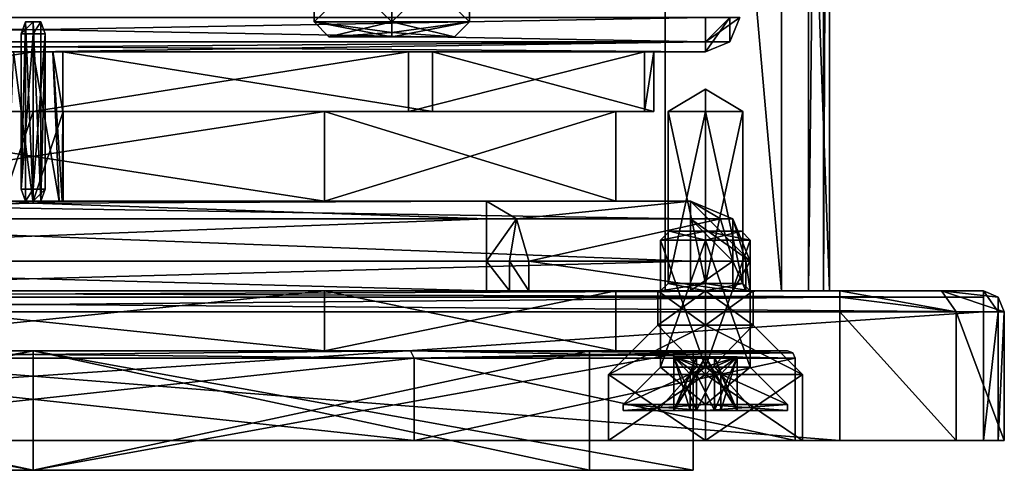
# Model space of a CAD drawing. Units: millimetres. Extents: x -178 to 178, y -1 to 242.
# Drawn here: x 146 to 178, y -1 to 14 of the extents above; entities that cross this region are included whole.
import ezdxf

# ---------------------------------------------------------------- set-up
doc = ezdxf.new("R2010")
doc.units = ezdxf.units.MM
doc.header["$LTSCALE"] = 37.722908
doc.layers.get('0').update_dxf_attribs({"linetype": 'CONTINUOUS'})

msp = doc.modelspace()

# ---------------------------------------------------------------- linework, layer by layer
at = {"linetype": 'Continuous'}
for points in [[(171.95, 49.3, -26.65), (171.95, 5, -26.65), (120.05, 5, -26.65), (171.95, 49.3, -26.65)], [(120.05, 49.3, -26.65), (171.95, 49.3, -26.65), (120.05, 5, -26.65), (120.05, 49.3, -26.65)], [(167.15, 5, 26.65), (167.15, 49.3, 26.65), (124.85, 5, 26.65), (167.15, 5, 26.65)], [(124.85, 5, 26.65), (167.15, 49.3, 26.65), (124.85, 49.3, 26.65), (124.85, 5, 26.65)], [(167.15, 49.3, 26.65), (167.15, 5, 26.65), (171.039, 5, 25.039), (167.15, 49.3, 26.65)], [(167.15, 49.3, 26.65), (171.039, 5, 25.039), (171.039, 49.3, 25.039), (167.15, 49.3, 26.65)], [(172.65, 5, 21.15), (172.65, 49.3, 21.15), (171.039, 49.3, 25.039), (172.65, 5, 21.15)], [(171.039, 5, 25.039), (172.65, 5, 21.15), (171.039, 49.3, 25.039), (171.039, 5, 25.039)], [(171.95, 5, -26.65), (171.95, 49.3, -26.65), (172.445, 49.3, -26.445), (171.95, 5, -26.65)], [(172.445, 5, -26.445), (171.95, 5, -26.65), (172.445, 49.3, -26.445), (172.445, 5, -26.445)], [(172.65, 49.3, -25.95), (172.65, 5, -25.95), (172.445, 5, -26.445), (172.65, 49.3, -25.95)], [(172.65, 49.3, -25.95), (172.445, 5, -26.445), (172.445, 49.3, -26.445), (172.65, 49.3, -25.95)], [(172.65, 5, 21.15), (172.65, 5, -25.95), (172.65, 49.3, 21.15), (172.65, 5, 21.15)], [(172.65, 49.3, 21.15), (172.65, 5, -25.95), (172.65, 49.3, -25.95), (172.65, 49.3, 21.15)], [(158, 16.5, -7.4), (155.4, 16.5, -10), (158, 14, -7.4), (158, 16.5, -7.4)], [(155.4, 16.5, -10), (158, 16.5, -12.6), (155.4, 14, -10), (155.4, 16.5, -10)], [(158, 14, -7.4), (155.4, 16.5, -10), (155.4, 14, -10), (158, 14, -7.4)], [(155.4, 14, -10), (158, 16.5, -12.6), (158, 14, -12.6), (155.4, 14, -10)], [(160.6, 16.5, -10), (158, 16.5, -7.4), (160.6, 14, -10), (160.6, 16.5, -10)], [(158, 16.5, -7.4), (158, 14, -7.4), (160.6, 14, -10), (158, 16.5, -7.4)], [(158, 16.5, -12.6), (160.6, 16.5, -10), (158, 14, -12.6), (158, 16.5, -12.6)], [(158, 14, -12.6), (160.6, 16.5, -10), (160.6, 14, -10), (158, 14, -12.6)], [(168.5, 14.15, -23.65), (123.5, 14.15, -23.65), (123.5, 13.337, -23.313), (168.5, 14.15, -23.65)], [(168.5, 14.15, -23.65), (123.5, 13.337, -23.313), (168.5, 13.337, -23.313), (168.5, 14.15, -23.65)], [(123.5, 14.15, 23.65), (168.5, 14.15, 23.65), (168.5, 13.337, 23.313), (123.5, 14.15, 23.65)], [(123.5, 13.337, 23.313), (123.5, 14.15, 23.65), (168.5, 13.337, 23.313), (123.5, 13.337, 23.313)], [(145.739, 8, -20.797), (145.739, 14, -20.797), (145.6, 8.4, -20.422), (145.739, 8, -20.797)], [(145.739, 14, -20.797), (145.6, 13.6, -20.422), (145.6, 8.4, -20.422), (145.739, 14, -20.797)], [(145.739, 14, -20.797), (146, 14, -22.25), (145.6, 13.6, -20.422), (145.739, 14, -20.797)], [(146, 14, -22.25), (146, 13.6, -22.65), (145.6, 13.6, -20.422), (146, 14, -22.25)], [(145.739, 8, -20.797), (146, 8, -22.25), (145.739, 14, -20.797), (145.739, 8, -20.797)], [(145.739, 14, -20.797), (146, 8, -22.25), (146, 14, -22.25), (145.739, 14, -20.797)], [(146.261, 8, -20.797), (146.261, 14, -20.797), (146, 14, -22.25), (146.261, 8, -20.797)], [(146, 8, -22.25), (146.261, 8, -20.797), (146, 14, -22.25), (146, 8, -22.25)], [(146, 14, -22.25), (146.261, 14, -20.797), (146, 13.6, -22.65), (146, 14, -22.25)], [(146.261, 14, -20.797), (146.4, 13.6, -20.422), (146, 13.6, -22.65), (146.261, 14, -20.797)], [(146.261, 14, -20.797), (146.261, 8, -20.797), (146.4, 13.6, -20.422), (146.261, 14, -20.797)], [(155.9, 13.5, -10), (158, 13.5, -7.9), (155.4, 14, -10), (155.9, 13.5, -10)], [(155.4, 14, -10), (158, 13.5, -7.9), (158, 13.646, -7.546), (155.4, 14, -10)], [(155.9, 13.5, -10), (155.4, 14, -10), (158, 14, -12.6), (155.9, 13.5, -10)], [(158, 14, -7.4), (155.4, 14, -10), (158, 13.646, -7.546), (158, 14, -7.4)], [(155.9, 13.5, -10), (158, 14, -12.6), (158, 13.646, -12.454), (155.9, 13.5, -10)], [(160.1, 13.5, -10), (158, 13.5, -12.1), (160.6, 14, -10), (160.1, 13.5, -10)], [(158, 14, -7.4), (160.1, 13.5, -10), (160.6, 14, -10), (158, 14, -7.4)], [(160.1, 13.5, -10), (158, 14, -7.4), (158, 13.646, -7.546), (160.1, 13.5, -10)], [(160.6, 14, -10), (158, 13.5, -12.1), (158, 13.646, -12.454), (160.6, 14, -10)], [(158, 14, -12.6), (160.6, 14, -10), (158, 13.646, -12.454), (158, 14, -12.6)], [(168.5, 13, -22.5), (168.5, 14.15, -23.65), (168.5, 13.337, -23.313), (168.5, 13, -22.5)], [(168.5, 14.15, -23.65), (168.5, 13, -22.5), (169.313, 14.15, -23.313), (168.5, 14.15, -23.65)], [(169.313, 14.15, -23.313), (168.5, 13, -22.5), (169.313, 13.337, -22.5), (169.313, 14.15, -23.313)], [(168.5, 13.337, 23.313), (168.5, 14.15, 23.65), (169.313, 14.15, 23.313), (168.5, 13.337, 23.313)], [(169.65, 14.15, 22.5), (168.5, 13.337, 23.313), (169.313, 14.15, 23.313), (169.65, 14.15, 22.5)], [(168.5, 13.337, 23.313), (169.65, 14.15, 22.5), (169.313, 13.337, 22.5), (168.5, 13.337, 23.313)], [(169.65, 14.15, 22.5), (169.65, 14.15, -22.5), (169.313, 13.337, -22.5), (169.65, 14.15, 22.5)], [(169.65, 14.15, 22.5), (169.313, 13.337, -22.5), (169.313, 13.337, 22.5), (169.65, 14.15, 22.5)], [(169.65, 14.15, -22.5), (169.313, 14.15, -23.313), (169.313, 13.337, -22.5), (169.65, 14.15, -22.5)], [(145.6, 13.6, -20.422), (146, 13.6, -22.65), (145.6, 8.4, -20.422), (145.6, 13.6, -20.422)], [(145.6, 8.4, -20.422), (146, 13.6, -22.65), (146, 8.4, -22.65), (145.6, 8.4, -20.422)], [(146.4, 13.6, -20.422), (146.4, 8.4, -20.422), (146, 8.4, -22.65), (146.4, 13.6, -20.422)], [(146, 13.6, -22.65), (146.4, 13.6, -20.422), (146, 8.4, -22.65), (146, 13.6, -22.65)], [(146.4, 13.6, -20.422), (146.261, 8, -20.797), (146.4, 8.4, -20.422), (146.4, 13.6, -20.422)], [(158, 13.5, -12.1), (155.9, 13.5, -10), (158, 13.646, -12.454), (158, 13.5, -12.1)], [(158, 13.5, -7.9), (160.1, 13.5, -10), (158, 13.646, -7.546), (158, 13.5, -7.9)], [(123.5, 13, -22.5), (146, 13, -22.5), (168.5, 13.337, -23.313), (123.5, 13, -22.5)], [(123.5, 13.337, -23.313), (123.5, 13, -22.5), (168.5, 13.337, -23.313), (123.5, 13.337, -23.313)], [(168.5, 13, 22.5), (123.5, 13, 22.5), (123.5, 13.337, 23.313), (168.5, 13, 22.5)], [(168.5, 13, 22.5), (123.5, 13.337, 23.313), (168.5, 13.337, 23.313), (168.5, 13, 22.5)], [(146, 13, -22.5), (168.5, 13, -22.5), (168.5, 13.337, -23.313), (146, 13, -22.5)], [(158, 13.5, -12.1), (158, 13.5, -7.9), (155.9, 13.5, -10), (158, 13.5, -12.1)], [(160.1, 13.5, -10), (158, 13.5, -7.9), (158, 13.5, -12.1), (160.1, 13.5, -10)], [(168.5, 13, -22.5), (168.5, 13, 22.5), (169.313, 13.337, 22.5), (168.5, 13, -22.5)], [(169.313, 13.337, -22.5), (168.5, 13, -22.5), (169.313, 13.337, 22.5), (169.313, 13.337, -22.5)], [(168.5, 13, 22.5), (168.5, 13.337, 23.313), (169.313, 13.337, 22.5), (168.5, 13, 22.5)], [(146, 13, 21.65), (133.436, 13, 17.631), (123.5, 13, 22.5), (146, 13, 21.65)], [(168.5, 13, 22.5), (146, 13, 21.65), (123.5, 13, 22.5), (168.5, 13, 22.5)], [(146, 13, -22.5), (123.5, 13, -22.5), (145.339, 13, -22.251), (146, 13, -22.5)], [(133.436, 13, 17.631), (146, 13, 21.65), (133.436, 11, 17.631), (133.436, 13, 17.631)], [(146, 13, 21.65), (146, 11, 21.65), (133.436, 11, 17.631), (146, 13, 21.65)], [(145.339, 13, -22.251), (145.134, 8, -22), (146, 7.936, -22.5), (145.339, 13, -22.251)], [(146, 13, -22.5), (145.339, 13, -22.251), (146, 7.936, -22.5), (146, 13, -22.5)], [(158.564, 13, 17.631), (146, 13, 21.65), (168.5, 13, 22.5), (158.564, 13, 17.631)], [(146, 13, -22.5), (146.661, 13, -22.251), (168.5, 13, -22.5), (146, 13, -22.5)], [(146, 13, 21.65), (158.564, 13, 17.631), (146, 11, 21.65), (146, 13, 21.65)], [(158.564, 13, 17.631), (158.564, 11, 17.631), (146, 11, 21.65), (158.564, 13, 17.631)], [(146.661, 13, -22.251), (146, 13, -22.5), (146.866, 8, -22), (146.661, 13, -22.251)], [(146.866, 8, -22), (146, 13, -22.5), (146, 7.936, -22.5), (146.866, 8, -22)], [(146.992, 13, -21.627), (159.359, 13, -17.037), (146.661, 13, -22.251), (146.992, 13, -21.627)], [(146.661, 13, -22.251), (159.359, 13, -17.037), (168.5, 13, -22.5), (146.661, 13, -22.251)], [(146.992, 13, -21.627), (146.661, 13, -22.251), (146.992, 11, -21.627), (146.992, 13, -21.627)], [(146.661, 13, -22.251), (146.866, 8, -22), (146.966, 8, -21.759), (146.661, 13, -22.251)], [(146.661, 13, -22.251), (146.966, 8, -21.759), (146.992, 11, -21.627), (146.661, 13, -22.251)], [(159.359, 13, -17.037), (146.992, 13, -21.627), (159.359, 11, -17.037), (159.359, 13, -17.037)], [(146.992, 13, -21.627), (146.992, 11, -21.627), (159.359, 11, -17.037), (146.992, 13, -21.627)], [(166.464, 13, 7.067), (158.564, 13, 17.631), (168.5, 13, 22.5), (166.464, 13, 7.067)], [(158.564, 13, 17.631), (166.464, 13, 7.067), (158.564, 11, 17.631), (158.564, 13, 17.631)], [(166.464, 13, 7.067), (166.464, 11, 7.067), (158.564, 11, 17.631), (166.464, 13, 7.067)], [(159.359, 13, -17.037), (166.767, 13, -6.122), (168.5, 13, -22.5), (159.359, 13, -17.037)], [(166.767, 13, -6.122), (159.359, 13, -17.037), (166.767, 11, -6.122), (166.767, 13, -6.122)], [(159.359, 13, -17.037), (159.359, 11, -17.037), (166.767, 11, -6.122), (159.359, 13, -17.037)], [(166.767, 13, -6.122), (166.464, 13, 7.067), (168.5, 13, 22.5), (166.767, 13, -6.122)], [(166.464, 13, 7.067), (166.767, 13, -6.122), (166.464, 11, 7.067), (166.464, 13, 7.067)], [(166.767, 13, -6.122), (166.767, 11, -6.122), (166.464, 11, 7.067), (166.767, 13, -6.122)], [(168.5, 13, -22.5), (166.767, 13, -6.122), (168.5, 13, 22.5), (168.5, 13, -22.5)], [(167.25, 11, -22.5), (168.5, 11.751, -22.5), (168.5, 11, -21.25), (167.25, 11, -22.5)], [(168.5, 11.751, -22.5), (167.25, 11, -22.5), (168.5, 11, -23.75), (168.5, 11.751, -22.5)], [(168.5, 11, -21.25), (168.5, 11.751, -22.5), (169.75, 11, -22.5), (168.5, 11, -21.25)], [(169.75, 11, -22.5), (168.5, 11.751, -22.5), (168.5, 11, -23.75), (169.75, 11, -22.5)], [(146, 11, 21.65), (136.25, 11, 16.887), (133.436, 11, 17.631), (146, 11, 21.65)], [(155.75, 8, 16.888), (136.25, 8, 16.887), (136.25, 11, 16.887), (155.75, 8, 16.888)], [(155.75, 11, 16.887), (155.75, 8, 16.888), (136.25, 11, 16.887), (155.75, 11, 16.887)], [(155.75, 11, 16.887), (136.25, 11, 16.887), (146, 11, 21.65), (155.75, 11, 16.887)], [(136.25, 11, -16.887), (155.75, 11, -16.887), (146, 11, -20.5), (136.25, 11, -16.887)], [(145, 11, -21.5), (136.25, 11, -16.887), (146, 11, -20.5), (145, 11, -21.5)], [(136.25, 8, -16.888), (155.75, 8, -16.887), (155.75, 11, -16.887), (136.25, 8, -16.888)], [(136.25, 8, -16.888), (155.75, 11, -16.887), (136.25, 11, -16.887), (136.25, 8, -16.888)], [(146, 8, -20.5), (145, 8, -21.5), (146, 11, -20.5), (146, 8, -20.5)], [(145, 8, -21.5), (145, 11, -21.5), (146, 11, -20.5), (145, 8, -21.5)], [(158.564, 11, 17.631), (155.75, 11, 16.887), (146, 11, 21.65), (158.564, 11, 17.631)], [(146, 11, -20.5), (155.75, 11, -16.887), (147, 11, -21.5), (146, 11, -20.5)], [(147, 8, -21.5), (146, 8, -20.5), (147, 11, -21.5), (147, 8, -21.5)], [(146, 8, -20.5), (146, 11, -20.5), (147, 11, -21.5), (146, 8, -20.5)], [(146.966, 8, -21.759), (147, 8, -21.5), (146.992, 11, -21.627), (146.966, 8, -21.759)], [(146.998, 11, -21.564), (155.75, 11, -16.887), (146.992, 11, -21.627), (146.998, 11, -21.564)], [(146.992, 11, -21.627), (155.75, 11, -16.887), (159.359, 11, -17.037), (146.992, 11, -21.627)], [(147, 8, -21.5), (146.998, 11, -21.564), (146.992, 11, -21.627), (147, 8, -21.5)], [(147, 11, -21.5), (155.75, 11, -16.887), (146.998, 11, -21.564), (147, 11, -21.5)], [(147, 8, -21.5), (147, 11, -21.5), (146.998, 11, -21.564), (147, 8, -21.5)], [(165.5, 8), (155.75, 8, 16.888), (165.5, 11), (165.5, 8)], [(165.5, 11), (155.75, 8, 16.888), (155.75, 11, 16.887), (165.5, 11)], [(165.5, 11), (155.75, 11, 16.887), (158.564, 11, 17.631), (165.5, 11)], [(155.75, 11, -16.887), (165.5, 11), (159.359, 11, -17.037), (155.75, 11, -16.887)], [(155.75, 8, -16.887), (165.5, 8), (155.75, 11, -16.887), (155.75, 8, -16.887)], [(165.5, 8), (165.5, 11), (155.75, 11, -16.887), (165.5, 8)], [(166.464, 11, 7.067), (165.5, 11), (158.564, 11, 17.631), (166.464, 11, 7.067)], [(159.359, 11, -17.037), (165.5, 11), (166.767, 11, -6.122), (159.359, 11, -17.037)], [(166.767, 11, -6.122), (165.5, 11), (166.464, 11, 7.067), (166.767, 11, -6.122)], [(167.25, 11, -22.5), (168.5, 11, -21.25), (167.25, 5.25, -22.5), (167.25, 11, -22.5)], [(167.25, 5.25, -22.5), (168.5, 11, -21.25), (168.5, 5.25, -21.25), (167.25, 5.25, -22.5)], [(167.25, 11, -22.5), (167.25, 5.25, -22.5), (168.5, 5.25, -23.75), (167.25, 11, -22.5)], [(168.5, 11, -23.75), (167.25, 11, -22.5), (168.5, 5.25, -23.75), (168.5, 11, -23.75)], [(168.5, 11, -21.25), (169.75, 11, -22.5), (168.5, 5.25, -21.25), (168.5, 11, -21.25)], [(168.5, 5.25, -21.25), (169.75, 11, -22.5), (169.75, 5.25, -22.5), (168.5, 5.25, -21.25)], [(169.75, 5.25, -22.5), (169.75, 11, -22.5), (168.5, 11, -23.75), (169.75, 5.25, -22.5)], [(169.75, 5.25, -22.5), (168.5, 11, -23.75), (168.5, 5.25, -23.75), (169.75, 5.25, -22.5)], [(145.739, 8, -20.797), (145.6, 8.4, -20.422), (146, 8.4, -22.65), (145.739, 8, -20.797)], [(146, 8, -22.25), (145.739, 8, -20.797), (146, 8.4, -22.65), (146, 8, -22.25)], [(146.261, 8, -20.797), (146, 8, -22.25), (146.4, 8.4, -20.422), (146.261, 8, -20.797)], [(146.4, 8.4, -20.422), (146, 8, -22.25), (146, 8.4, -22.65), (146.4, 8.4, -20.422)], [(136.25, 8, -16.888), (124, 8, -22), (146, 8, -20.5), (136.25, 8, -16.888)], [(124, 8, 15.172), (136.25, 8, 16.887), (168, 8, 22), (124, 8, 15.172)], [(124, 8, -22), (145, 8, -21.5), (146, 8, -20.5), (124, 8, -22)], [(130.828, 8, 22), (124, 8, 15.172), (168, 8, 22), (130.828, 8, 22)], [(145.134, 8, -22), (124, 7.414, -23.414), (146, 7.936, -22.5), (145.134, 8, -22)], [(124, 7.414, -23.414), (161.172, 7.415, -23.413), (146, 7.936, -22.5), (124, 7.414, -23.414)], [(130.828, 8, 22), (168, 8, 22), (168, 7.414, 23.414), (130.828, 8, 22)], [(130.828, 8, 22), (168, 7.414, 23.414), (130.828, 7.415, 23.413), (130.828, 8, 22)], [(155.75, 8, -16.887), (136.25, 8, -16.888), (146, 8, -20.5), (155.75, 8, -16.887)], [(136.25, 8, 16.887), (155.75, 8, 16.888), (168, 8, 22), (136.25, 8, 16.887)], [(168, 8, -15.172), (155.75, 8, -16.887), (146, 8, -20.5), (168, 8, -15.172)], [(147, 8, -21.5), (168, 8, -15.172), (146, 8, -20.5), (147, 8, -21.5)], [(161.172, 8, -22), (146.866, 8, -22), (146, 7.936, -22.5), (161.172, 8, -22)], [(161.172, 7.415, -23.413), (161.172, 8, -22), (146, 7.936, -22.5), (161.172, 7.415, -23.413)], [(161.172, 8, -22), (168, 8, -15.172), (146.866, 8, -22), (161.172, 8, -22)], [(146.866, 8, -22), (168, 8, -15.172), (146.966, 8, -21.759), (146.866, 8, -22)], [(146.966, 8, -21.759), (168, 8, -15.172), (147, 8, -21.5), (146.966, 8, -21.759)], [(165.5, 8), (155.75, 8, -16.887), (168, 8, -15.172), (165.5, 8)], [(155.75, 8, 16.888), (165.5, 8), (168, 8, 22), (155.75, 8, 16.888)], [(168, 8, -15.172), (161.172, 8, -22), (162.172, 7.414, -23), (168, 8, -15.172)], [(162.172, 7.414, -23), (161.172, 8, -22), (161.172, 7.415, -23.413), (162.172, 7.414, -23)], [(169, 7.414, -16.172), (168, 8, -15.172), (162.172, 7.414, -23), (169, 7.414, -16.172)], [(168, 8, 22), (165.5, 8), (168, 8, -15.172), (168, 8, 22)], [(168, 8, 22), (168, 8, -15.172), (169.414, 7.414, -15.172), (168, 8, 22)], [(169.414, 7.414, 22), (168, 8, 22), (169.414, 7.414, -15.172), (169.414, 7.414, 22)], [(168, 8, 22), (170, 6, 22), (168, 7.414, 23.414), (168, 8, 22)], [(170, 6, 22), (168, 8, 22), (169.414, 7.414, 22), (170, 6, 22)], [(169.414, 7.414, -15.172), (168, 8, -15.172), (169, 7.414, -16.172), (169.414, 7.414, -15.172)], [(124, 6, -24), (161.172, 6, -24), (161.172, 7.415, -23.413), (124, 6, -24)], [(124, 6, -24), (161.172, 7.415, -23.413), (124, 7.414, -23.414), (124, 6, -24)], [(168, 6, 24), (130.828, 6, 24), (130.828, 7.415, 23.413), (168, 6, 24)], [(168, 7.414, 23.414), (168, 6, 24), (130.828, 7.415, 23.413), (168, 7.414, 23.414)], [(161.172, 6, -24), (162.172, 7.414, -23), (161.172, 7.415, -23.413), (161.172, 6, -24)], [(162.172, 7.414, -23), (161.172, 6, -24), (161.937, 6, -23.848), (162.172, 7.414, -23)], [(162.586, 6, -23.414), (162.172, 7.414, -23), (161.937, 6, -23.848), (162.586, 6, -23.414)], [(162.586, 6, -23.414), (169, 7.414, -16.172), (162.172, 7.414, -23), (162.586, 6, -23.414)], [(162.586, 6, -23.414), (169.414, 6, -16.586), (169, 7.414, -16.172), (162.586, 6, -23.414)], [(168, 7.414, 23.414), (170, 6, 22), (169.414, 6, 23.414), (168, 7.414, 23.414)], [(168, 6, 24), (168, 7.414, 23.414), (169.414, 6, 23.414), (168, 6, 24)], [(169.414, 6, -16.586), (169.414, 7.414, -15.172), (169, 7.414, -16.172), (169.414, 6, -16.586)], [(170, 6, -15.172), (170, 6, 22), (169.414, 7.414, 22), (170, 6, -15.172)], [(170, 6, -15.172), (169.414, 7.414, 22), (169.414, 7.414, -15.172), (170, 6, -15.172)], [(169.414, 7.414, -15.172), (169.414, 6, -16.586), (169.848, 6, -15.937), (169.414, 7.414, -15.172)], [(170, 6, -15.172), (169.414, 7.414, -15.172), (169.848, 6, -15.937), (170, 6, -15.172)], [(168.5, 6.7, -24), (167, 6.7, -22.5), (168.5, 7, -23.7), (168.5, 6.7, -24)], [(168.5, 7, -23.7), (167, 6.7, -22.5), (167.3, 7, -22.5), (168.5, 7, -23.7)], [(167.3, 7, -22.5), (167, 6.7, -22.5), (168.5, 6.7, -21), (167.3, 7, -22.5)], [(169.7, 7, -22.5), (168.5, 7, -23.7), (167.3, 7, -22.5), (169.7, 7, -22.5)], [(169.7, 7, -22.5), (167.3, 7, -22.5), (168.5, 7, -21.3), (169.7, 7, -22.5)], [(168.5, 7, -21.3), (167.3, 7, -22.5), (168.5, 6.7, -21), (168.5, 7, -21.3)], [(170, 6.7, -22.5), (168.5, 6.7, -24), (169.7, 7, -22.5), (170, 6.7, -22.5)], [(169.7, 7, -22.5), (168.5, 6.7, -24), (168.5, 7, -23.7), (169.7, 7, -22.5)], [(170, 6.7, -22.5), (169.7, 7, -22.5), (168.5, 7, -21.3), (170, 6.7, -22.5)], [(170, 6.7, -22.5), (168.5, 7, -21.3), (168.5, 6.7, -21), (170, 6.7, -22.5)], [(168.5, 2.45, -24), (167, 2.45, -22.5), (168.5, 6.7, -24), (168.5, 2.45, -24)], [(168.5, 6.7, -24), (167, 2.45, -22.5), (167, 6.7, -22.5), (168.5, 6.7, -24)], [(167, 6.7, -22.5), (167, 2.45, -22.5), (168.5, 2.45, -21), (167, 6.7, -22.5)], [(167, 6.7, -22.5), (168.5, 2.45, -21), (168.5, 6.7, -21), (167, 6.7, -22.5)], [(170, 2.45, -22.5), (168.5, 2.45, -24), (170, 6.7, -22.5), (170, 2.45, -22.5)], [(170, 6.7, -22.5), (168.5, 2.45, -24), (168.5, 6.7, -24), (170, 6.7, -22.5)], [(170, 2.45, -22.5), (170, 6.7, -22.5), (168.5, 6.7, -21), (170, 2.45, -22.5)], [(168.5, 2.45, -21), (170, 2.45, -22.5), (168.5, 6.7, -21), (168.5, 2.45, -21)], [(124, 6, -24), (124, 5, -24), (161.172, 5, -24), (124, 6, -24)], [(161.172, 6, -24), (124, 6, -24), (161.172, 5, -24), (161.172, 6, -24)], [(168, 6, 24), (168, 5, 24), (130.828, 5, 24), (168, 6, 24)], [(130.828, 6, 24), (168, 6, 24), (130.828, 5, 24), (130.828, 6, 24)], [(161.172, 6, -24), (161.172, 5, -24), (161.937, 5, -23.848), (161.172, 6, -24)], [(161.172, 6, -24), (161.937, 5, -23.848), (161.937, 6, -23.848), (161.172, 6, -24)], [(162.586, 5, -23.414), (162.586, 6, -23.414), (161.937, 6, -23.848), (162.586, 5, -23.414)], [(161.937, 5, -23.848), (162.586, 5, -23.414), (161.937, 6, -23.848), (161.937, 5, -23.848)], [(162.586, 6, -23.414), (162.586, 5, -23.414), (169.414, 5, -16.586), (162.586, 6, -23.414)], [(169.414, 6, -16.586), (162.586, 6, -23.414), (169.414, 5, -16.586), (169.414, 6, -16.586)], [(168, 5, 24), (168, 6, 24), (169.414, 6, 23.414), (168, 5, 24)], [(169.414, 5, 23.414), (168, 5, 24), (169.414, 6, 23.414), (169.414, 5, 23.414)], [(170, 6, 22), (170, 5, 22), (169.414, 5, 23.414), (170, 6, 22)], [(170, 6, 22), (169.414, 5, 23.414), (169.414, 6, 23.414), (170, 6, 22)], [(169.414, 6, -16.586), (169.414, 5, -16.586), (169.848, 5, -15.937), (169.414, 6, -16.586)], [(169.414, 6, -16.586), (169.848, 5, -15.937), (169.848, 6, -15.937), (169.414, 6, -16.586)], [(170, 5, -15.172), (170, 6, -15.172), (169.848, 6, -15.937), (170, 5, -15.172)], [(169.848, 5, -15.937), (170, 5, -15.172), (169.848, 6, -15.937), (169.848, 5, -15.937)], [(170, 6, -15.172), (170, 5, -15.172), (170, 5, 22), (170, 6, -15.172)], [(170, 6, 22), (170, 6, -15.172), (170, 5, 22), (170, 6, 22)], [(115.606, 5, 30.394), (177.8, 5, 27), (114.2, 5, 27), (115.606, 5, 30.394)], [(114.2, 5, 27), (177.8, 5, 27), (155.75, 5, 16.888), (114.2, 5, 27)], [(114.2, 5, 27), (155.75, 5, 16.888), (123.5, 5, 24.1), (114.2, 5, 27)], [(177.8, 5, -31.8), (114.2, 5, -31.8), (136.25, 5, -16.888), (177.8, 5, -31.8)], [(114.2, 5, -31.8), (177.8, 5, -31.8), (177.8, 4.795, -32.295), (114.2, 5, -31.8)], [(114.2, 5, -31.8), (177.8, 4.795, -32.295), (114.2, 4.795, -32.295), (114.2, 5, -31.8)], [(176.394, 5, 30.394), (177.8, 5, 27), (115.606, 5, 30.394), (176.394, 5, 30.394)], [(119, 5, 31.8), (176.394, 5, 30.394), (115.606, 5, 30.394), (119, 5, 31.8)], [(173, 5, 31.8), (176.394, 5, 30.394), (119, 5, 31.8), (173, 5, 31.8)], [(173, 5, 31.8), (119, 5, 31.8), (119, 4.795, 32.295), (173, 5, 31.8)], [(173, 5, 31.8), (119, 4.795, 32.295), (173, 4.795, 32.295), (173, 5, 31.8)], [(171.95, 5, -26.65), (124, 5, -24), (120.05, 5, -26.65), (171.95, 5, -26.65)], [(155.75, 5, 16.888), (136.25, 5, 16.887), (123.5, 5, 20.9), (155.75, 5, 16.888)], [(123.5, 5, 24.1), (155.75, 5, 16.888), (125.1, 5, 22.5), (123.5, 5, 24.1)], [(125.1, 5, 22.5), (155.75, 5, 16.888), (123.5, 5, 20.9), (125.1, 5, 22.5)], [(161.172, 5, -24), (124, 5, -24), (171.95, 5, -26.65), (161.172, 5, -24)], [(130.828, 5, 24), (167.15, 5, 26.65), (124.85, 5, 26.65), (130.828, 5, 24)], [(130.828, 5, 24), (168, 5, 24), (167.15, 5, 26.65), (130.828, 5, 24)], [(177.8, 5, -31.8), (136.25, 5, -16.888), (168.5, 5, -24.1), (177.8, 5, -31.8)], [(136.25, 5, -16.888), (155.75, 5, -16.887), (168.5, 5, -20.9), (136.25, 5, -16.888)], [(168.5, 5, -24.1), (136.25, 5, -16.888), (166.9, 5, -22.5), (168.5, 5, -24.1)], [(166.9, 5, -22.5), (136.25, 5, -16.888), (168.5, 5, -20.9), (166.9, 5, -22.5)], [(155.75, 5, -16.887), (136.25, 5, -16.888), (155.75, 3, -16.887), (155.75, 5, -16.887)], [(155.75, 3, -16.887), (136.25, 5, -16.888), (136.25, 3, -16.888), (155.75, 3, -16.887)], [(136.25, 5, 16.887), (155.75, 5, 16.888), (136.25, 3, 16.887), (136.25, 5, 16.887)], [(136.25, 3, 16.887), (155.75, 5, 16.888), (155.75, 3, 16.888), (136.25, 3, 16.887)], [(177.8, 5, 27), (165.5, 5), (155.75, 5, 16.888), (177.8, 5, 27)], [(155.75, 5, -16.887), (165.5, 5), (168.5, 5, -20.9), (155.75, 5, -16.887)], [(165.5, 5), (155.75, 5, -16.887), (165.5, 3), (165.5, 5)], [(165.5, 3), (155.75, 5, -16.887), (155.75, 3, -16.887), (165.5, 3)], [(155.75, 5, 16.888), (165.5, 5), (155.75, 3, 16.888), (155.75, 5, 16.888)], [(165.5, 5), (165.5, 3), (155.75, 3, 16.888), (165.5, 5)], [(161.937, 5, -23.848), (161.172, 5, -24), (171.95, 5, -26.65), (161.937, 5, -23.848)], [(162.586, 5, -23.414), (161.937, 5, -23.848), (171.95, 5, -26.65), (162.586, 5, -23.414)], [(169.414, 5, -16.586), (162.586, 5, -23.414), (168.5, 5, -21), (169.414, 5, -16.586)], [(162.586, 5, -23.414), (171.95, 5, -26.65), (168.5, 5, -24), (162.586, 5, -23.414)], [(168.5, 5, -21), (162.586, 5, -23.414), (167, 5, -22.5), (168.5, 5, -21)], [(167, 5, -22.5), (162.586, 5, -23.414), (168.5, 5, -24), (167, 5, -22.5)], [(177.8, 5, 27), (177.8, 5, -31.8), (165.5, 5), (177.8, 5, 27)], [(165.5, 5), (177.8, 5, -31.8), (170.1, 5, -22.5), (165.5, 5)], [(168.5, 5, -20.9), (165.5, 5), (170.1, 5, -22.5), (168.5, 5, -20.9)], [(168.5, 5, -24.1), (166.9, 5, -22.5), (168.5, 3.85, -24.1), (168.5, 5, -24.1)], [(166.9, 5, -22.5), (168.5, 5, -20.9), (166.9, 3.85, -22.5), (166.9, 5, -22.5)], [(168.5, 3.85, -24.1), (166.9, 5, -22.5), (166.9, 3.85, -22.5), (168.5, 3.85, -24.1)], [(166.9, 3.85, -22.5), (168.5, 5, -20.9), (168.5, 3.85, -20.9), (166.9, 3.85, -22.5)], [(168.5, 5, -21), (167, 5, -22.5), (168.5, 5.25, -21.25), (168.5, 5, -21)], [(167, 5, -22.5), (167.25, 5.25, -22.5), (168.5, 5.25, -21.25), (167, 5, -22.5)], [(167, 5, -22.5), (168.5, 5, -24), (167.25, 5.25, -22.5), (167, 5, -22.5)], [(168, 5, 24), (169.414, 5, 23.414), (167.15, 5, 26.65), (168, 5, 24)], [(167.15, 5, 26.65), (169.414, 5, 23.414), (171.039, 5, 25.039), (167.15, 5, 26.65)], [(167.25, 5.25, -22.5), (168.5, 5, -24), (168.5, 5.25, -23.75), (167.25, 5.25, -22.5)], [(170, 5, -22.5), (168.5, 5, -21), (169.75, 5.25, -22.5), (170, 5, -22.5)], [(168.5, 5, -21), (168.5, 5.25, -21.25), (169.75, 5.25, -22.5), (168.5, 5, -21)], [(168.5, 5, -24), (170, 5, -22.5), (168.5, 5.25, -23.75), (168.5, 5, -24)], [(170, 5, -22.5), (169.75, 5.25, -22.5), (168.5, 5.25, -23.75), (170, 5, -22.5)], [(170, 5, -22.5), (169.414, 5, -16.586), (168.5, 5, -21), (170, 5, -22.5)], [(171.95, 5, -26.65), (170, 5, -22.5), (168.5, 5, -24), (171.95, 5, -26.65)], [(177.8, 5, -31.8), (168.5, 5, -24.1), (170.1, 5, -22.5), (177.8, 5, -31.8)], [(170.1, 5, -22.5), (168.5, 5, -24.1), (170.1, 3.85, -22.5), (170.1, 5, -22.5)], [(168.5, 5, -24.1), (168.5, 3.85, -24.1), (170.1, 3.85, -22.5), (168.5, 5, -24.1)], [(168.5, 5, -20.9), (170.1, 5, -22.5), (168.5, 3.85, -20.9), (168.5, 5, -20.9)], [(168.5, 3.85, -20.9), (170.1, 5, -22.5), (170.1, 3.85, -22.5), (168.5, 3.85, -20.9)], [(169.848, 5, -15.937), (169.414, 5, -16.586), (170, 5, -22.5), (169.848, 5, -15.937)], [(169.414, 5, 23.414), (170, 5, 22), (171.039, 5, 25.039), (169.414, 5, 23.414)], [(170, 5, -15.172), (169.848, 5, -15.937), (170, 5, -22.5), (170, 5, -15.172)], [(170, 5, 22), (170, 5, -15.172), (171.95, 5, -26.65), (170, 5, 22)], [(171.95, 5, -26.65), (170, 5, -15.172), (170, 5, -22.5), (171.95, 5, -26.65)], [(170, 5, 22), (171.95, 5, -26.65), (171.039, 5, 25.039), (170, 5, 22)], [(172.65, 5, -25.95), (172.65, 5, 21.15), (171.039, 5, 25.039), (172.65, 5, -25.95)], [(172.65, 5, -25.95), (171.039, 5, 25.039), (172.445, 5, -26.445), (172.65, 5, -25.95)], [(171.039, 5, 25.039), (171.95, 5, -26.65), (172.445, 5, -26.445), (171.039, 5, 25.039)], [(176.394, 5, 30.394), (173, 5, 31.8), (176.889, 4.3, 30.889), (176.394, 5, 30.394)], [(173, 5, 31.8), (173, 4.795, 32.295), (176.889, 4.3, 30.889), (173, 5, 31.8)], [(177.8, 5, 27), (176.394, 5, 30.394), (178.295, 4.795, 27), (177.8, 5, 27)], [(176.394, 5, 30.394), (178.5, 4.3, 27), (178.295, 4.795, 27), (176.394, 5, 30.394)], [(178.5, 4.3, 27), (176.394, 5, 30.394), (176.889, 4.3, 30.889), (178.5, 4.3, 27)], [(177.8, 5, -31.8), (177.8, 5, 27), (178.295, 4.795, 27), (177.8, 5, -31.8)], [(177.8, 5, -31.8), (178.295, 4.795, 27), (178.295, 4.795, -31.8), (177.8, 5, -31.8)], [(177.8, 5, -31.8), (177.8, 4.3, -32.5), (177.8, 4.795, -32.295), (177.8, 5, -31.8)], [(177.8, 4.3, -32.5), (177.8, 5, -31.8), (178.295, 4.3, -32.295), (177.8, 4.3, -32.5)], [(177.8, 5, -31.8), (178.295, 4.795, -31.8), (178.295, 4.3, -32.295), (177.8, 5, -31.8)], [(177.8, 4.3, -32.5), (114.2, 4.3, -32.5), (114.2, 4.795, -32.295), (177.8, 4.3, -32.5)], [(177.8, 4.795, -32.295), (177.8, 4.3, -32.5), (114.2, 4.795, -32.295), (177.8, 4.795, -32.295)], [(119, 4.3, 32.5), (173, 4.3, 32.5), (173, 4.795, 32.295), (119, 4.3, 32.5)], [(119, 4.795, 32.295), (119, 4.3, 32.5), (173, 4.795, 32.295), (119, 4.795, 32.295)], [(173, 4.795, 32.295), (173, 4.3, 32.5), (176.889, 4.3, 30.889), (173, 4.795, 32.295)], [(178.5, 4.3, 27), (178.5, 4.3, -31.8), (178.295, 4.795, -31.8), (178.5, 4.3, 27)], [(178.295, 4.795, 27), (178.5, 4.3, 27), (178.295, 4.795, -31.8), (178.295, 4.795, 27)], [(178.295, 4.795, -31.8), (178.5, 4.3, -31.8), (178.295, 4.3, -32.295), (178.295, 4.795, -31.8)], [(177.8, 0, -32.5), (114.2, 0, -32.5), (177.8, 4.3, -32.5), (177.8, 0, -32.5)], [(177.8, 4.3, -32.5), (114.2, 0, -32.5), (114.2, 4.3, -32.5), (177.8, 4.3, -32.5)], [(119, 0, 32.5), (173, 0, 32.5), (119, 4.3, 32.5), (119, 0, 32.5)], [(173, 0, 32.5), (173, 4.3, 32.5), (119, 4.3, 32.5), (173, 0, 32.5)], [(173, 0, 32.5), (176.889, 0, 30.889), (173, 4.3, 32.5), (173, 0, 32.5)], [(173, 4.3, 32.5), (176.889, 0, 30.889), (176.889, 4.3, 30.889), (173, 4.3, 32.5)], [(176.889, 0, 30.889), (178.5, 0, 27), (176.889, 4.3, 30.889), (176.889, 0, 30.889)], [(178.5, 0, 27), (178.5, 4.3, 27), (176.889, 4.3, 30.889), (178.5, 0, 27)], [(178.295, 0, -32.295), (177.8, 0, -32.5), (178.295, 4.3, -32.295), (178.295, 0, -32.295)], [(177.8, 0, -32.5), (177.8, 4.3, -32.5), (178.295, 4.3, -32.295), (177.8, 0, -32.5)], [(178.5, 0, -31.8), (178.295, 0, -32.295), (178.5, 4.3, -31.8), (178.5, 0, -31.8)], [(178.5, 4.3, -31.8), (178.295, 0, -32.295), (178.295, 4.3, -32.295), (178.5, 4.3, -31.8)], [(178.5, 0, 27), (178.5, 0, -31.8), (178.5, 4.3, 27), (178.5, 0, 27)], [(178.5, 4.3, 27), (178.5, 0, -31.8), (178.5, 4.3, -31.8), (178.5, 4.3, 27)], [(168.5, 2.2, -19.25), (165.25, 2.2, -22.5), (168.5, 3.85, -20.9), (168.5, 2.2, -19.25)], [(165.25, 2.2, -22.5), (168.5, 2.2, -25.75), (166.9, 3.85, -22.5), (165.25, 2.2, -22.5)], [(165.25, 2.2, -22.5), (166.9, 3.85, -22.5), (168.5, 3.85, -20.9), (165.25, 2.2, -22.5)], [(168.5, 2.2, -25.75), (168.5, 3.85, -24.1), (166.9, 3.85, -22.5), (168.5, 2.2, -25.75)], [(171.75, 2.2, -22.5), (168.5, 2.2, -19.25), (170.1, 3.85, -22.5), (171.75, 2.2, -22.5)], [(168.5, 2.2, -19.25), (168.5, 3.85, -20.9), (170.1, 3.85, -22.5), (168.5, 2.2, -19.25)], [(168.5, 2.2, -25.75), (171.75, 2.2, -22.5), (168.5, 3.85, -24.1), (168.5, 2.2, -25.75)], [(168.5, 3.85, -24.1), (171.75, 2.2, -22.5), (170.1, 3.85, -22.5), (168.5, 3.85, -24.1)], [(146, 3, -25.5), (123.916, 3, -12.75), (146, 3, -21.5), (146, 3, -25.5)], [(123.916, 3, 12.75), (146, 3, 25.5), (127.38, 3, 10.75), (123.916, 3, 12.75)], [(146, 3, -21.5), (123.916, 3, -12.75), (127.38, 3, -10.75), (146, 3, -21.5)], [(123.916, 3, -12.75), (146, 3, -25.5), (123.916, -1, -12.75), (123.916, 3, -12.75)], [(146, 3, -25.5), (146, -1, -25.5), (123.916, -1, -12.75), (146, 3, -25.5)], [(146, 3, 25.5), (123.916, 3, 12.75), (146, -1, 25.5), (146, 3, 25.5)], [(123.916, 3, 12.75), (123.916, -1, 12.75), (146, -1, 25.5), (123.916, 3, 12.75)], [(127.38, 3, 10.75), (146, 3, 25.5), (146, 3, 21.5), (127.38, 3, 10.75)], [(146, 3, -21.5), (127.38, 3, -10.75), (146, -1, -21.5), (146, 3, -21.5)], [(146, -1, -21.5), (127.38, 3, -10.75), (127.38, -1, -10.75), (146, -1, -21.5)], [(127.38, 3, 10.75), (146, 3, 21.5), (127.38, -1, 10.75), (127.38, 3, 10.75)], [(146, 3, 21.5), (146, -1, 21.5), (127.38, -1, 10.75), (146, 3, 21.5)], [(133.375, 3, -21.867), (133.25, 2.75, -22.084), (158.75, 2.75, -22.084), (133.375, 3, -21.867)], [(133.375, 3, 21.867), (158.625, 3, 21.867), (133.25, 2.75, 22.084), (133.375, 3, 21.867)], [(158.625, 3, 21.867), (158.75, 2.75, 22.084), (133.25, 2.75, 22.084), (158.625, 3, 21.867)], [(155.75, 3, -16.887), (136.25, 3, -16.888), (133.375, 3, -21.867), (155.75, 3, -16.887)], [(158.625, 3, -21.867), (155.75, 3, -16.887), (133.375, 3, -21.867), (158.625, 3, -21.867)], [(133.375, 3, 21.867), (136.25, 3, 16.887), (158.625, 3, 21.867), (133.375, 3, 21.867)], [(158.625, 3, -21.867), (133.375, 3, -21.867), (158.75, 2.75, -22.084), (158.625, 3, -21.867)], [(136.25, 3, 16.887), (155.75, 3, 16.888), (158.625, 3, 21.867), (136.25, 3, 16.887)], [(168.084, 3, -12.75), (146, 3, -25.5), (164.62, 3, -10.75), (168.084, 3, -12.75)], [(146, 3, -25.5), (146, 3, -21.5), (164.62, 3, -10.75), (146, 3, -25.5)], [(146, 3, 25.5), (168.084, 3, 12.75), (146, 3, 21.5), (146, 3, 25.5)], [(146, 3, 21.5), (168.084, 3, 12.75), (164.62, 3, 10.75), (146, 3, 21.5)], [(146, 3, -25.5), (168.084, 3, -12.75), (146, -1, -25.5), (146, 3, -25.5)], [(146, -1, -25.5), (168.084, 3, -12.75), (168.084, -1, -12.75), (146, -1, -25.5)], [(168.084, 3, 12.75), (146, 3, 25.5), (168.084, -1, 12.75), (168.084, 3, 12.75)], [(146, 3, 25.5), (146, -1, 25.5), (168.084, -1, 12.75), (146, 3, 25.5)], [(164.62, 3, -10.75), (146, 3, -21.5), (164.62, -1, -10.75), (164.62, 3, -10.75)], [(146, 3, -21.5), (146, -1, -21.5), (164.62, -1, -10.75), (146, 3, -21.5)], [(146, 3, 21.5), (164.62, 3, 10.75), (146, -1, 21.5), (146, 3, 21.5)], [(164.62, 3, 10.75), (164.62, -1, 10.75), (146, -1, 21.5), (164.62, 3, 10.75)], [(165.5, 3), (155.75, 3, -16.887), (171.25, 3), (165.5, 3)], [(155.75, 3, 16.888), (165.5, 3), (158.625, 3, 21.867), (155.75, 3, 16.888)], [(171.25, 3), (155.75, 3, -16.887), (158.625, 3, -21.867), (171.25, 3)], [(158.625, 3, 21.867), (165.5, 3), (171.25, 3), (158.625, 3, 21.867)], [(171.25, 3), (158.625, 3, -21.867), (171.427, 2.927), (171.25, 3)], [(171.5, 2.75), (158.625, 3, -21.867), (158.75, 2.75, -22.084), (171.5, 2.75)], [(158.625, 3, -21.867), (171.5, 2.75), (171.427, 2.927), (158.625, 3, -21.867)], [(158.625, 3, 21.867), (171.25, 3), (158.75, 2.75, 22.084), (158.625, 3, 21.867)], [(158.75, 2.75, 22.084), (171.25, 3), (171.427, 2.927), (158.75, 2.75, 22.084)], [(168.084, 3, 12.75), (168.084, 3, -12.75), (164.62, 3, -10.75), (168.084, 3, 12.75)], [(164.62, 3, 10.75), (168.084, 3, 12.75), (164.62, 3, -10.75), (164.62, 3, 10.75)], [(164.62, 3, 10.75), (164.62, 3, -10.75), (164.62, -1, 10.75), (164.62, 3, 10.75)], [(164.62, 3, -10.75), (164.62, -1, -10.75), (164.62, -1, 10.75), (164.62, 3, -10.75)], [(168.084, 3, -12.75), (168.084, 3, 12.75), (168.084, -1, -12.75), (168.084, 3, -12.75)], [(168.084, 3, 12.75), (168.084, -1, 12.75), (168.084, -1, -12.75), (168.084, 3, 12.75)], [(158.75, 0, 22.084), (133.25, 0, 22.084), (158.75, 2.75, 22.084), (158.75, 0, 22.084)], [(158.75, 2.75, 22.084), (133.25, 0, 22.084), (133.25, 2.75, 22.084), (158.75, 2.75, 22.084)], [(133.25, 0, -22.084), (158.75, 0, -22.084), (133.25, 2.75, -22.084), (133.25, 0, -22.084)], [(133.25, 2.75, -22.084), (158.75, 0, -22.084), (158.75, 2.75, -22.084), (133.25, 2.75, -22.084)], [(171.5, 2.75), (158.75, 2.75, 22.084), (171.427, 2.927), (171.5, 2.75)], [(171.5, 0), (158.75, 0, 22.084), (171.5, 2.75), (171.5, 0)], [(171.5, 2.75), (158.75, 0, 22.084), (158.75, 2.75, 22.084), (171.5, 2.75)], [(158.75, 0, -22.084), (171.5, 0), (158.75, 2.75, -22.084), (158.75, 0, -22.084)], [(171.5, 0), (171.5, 2.75), (158.75, 2.75, -22.084), (171.5, 0)], [(168.5, 2.8, -22.8), (168.8, 2.8, -22.5), (167.439, 2.8, -23.561), (168.5, 2.8, -22.8)], [(167.439, 2.8, -23.561), (168.8, 2.8, -22.5), (168.2, 2.8, -22.5), (167.439, 2.8, -23.561)], [(167.439, 2.8, -21.439), (168.2, 2.8, -22.5), (168.5, 2.8, -22.2), (167.439, 2.8, -21.439)], [(168.2, 1, -21.985), (167.439, 1, -21.439), (167.439, 2.8, -21.439), (168.2, 1, -21.985)], [(168.2, 1, -21.985), (167.439, 2.8, -21.439), (168.2, 2.22, -21.985), (168.2, 1, -21.985)], [(167.439, 2.8, -21.439), (168.5, 2.8, -22.2), (168.5, 2.462, -22.2), (167.439, 2.8, -21.439)], [(167.439, 2.8, -21.439), (168.5, 2.462, -22.2), (168.2, 2.22, -21.985), (167.439, 2.8, -21.439)], [(167.439, 1, -21.439), (168.2, 2.8, -22.5), (167.439, 2.8, -21.439), (167.439, 1, -21.439)], [(168.2, 2.8, -22.5), (167.439, 1, -21.439), (167.985, 2.22, -22.2), (168.2, 2.8, -22.5)], [(167.985, 1, -22.8), (167.439, 1, -23.561), (167.439, 2.8, -23.561), (167.985, 1, -22.8)], [(167.985, 1, -22.8), (167.439, 2.8, -23.561), (167.985, 2.22, -22.8), (167.985, 1, -22.8)], [(167.439, 2.8, -23.561), (168.2, 2.8, -22.5), (168.2, 2.462, -22.5), (167.439, 2.8, -23.561)], [(167.439, 2.8, -23.561), (168.2, 2.462, -22.5), (167.985, 2.22, -22.8), (167.439, 2.8, -23.561)], [(167.439, 1, -23.561), (168.5, 2.8, -22.8), (167.439, 2.8, -23.561), (167.439, 1, -23.561)], [(168.5, 2.8, -22.8), (167.439, 1, -23.561), (168.2, 2.22, -23.015), (168.5, 2.8, -22.8)], [(168.2, 2.462, -22.5), (168.2, 2.8, -22.5), (167.985, 2.22, -22.2), (168.2, 2.462, -22.5)], [(168.8, 2.8, -22.5), (169.561, 2.8, -21.439), (168.2, 2.8, -22.5), (168.8, 2.8, -22.5)], [(168.2, 2.8, -22.5), (169.561, 2.8, -21.439), (168.5, 2.8, -22.2), (168.2, 2.8, -22.5)], [(168.5, 2.462, -22.8), (168.5, 2.8, -22.8), (168.2, 2.22, -23.015), (168.5, 2.462, -22.8)], [(169.561, 2.8, -23.561), (168.8, 2.8, -22.5), (168.5, 2.8, -22.8), (169.561, 2.8, -23.561)], [(169.561, 2.8, -21.439), (169.561, 1, -21.439), (168.5, 2.8, -22.2), (169.561, 2.8, -21.439)], [(168.5, 2.8, -22.2), (169.561, 1, -21.439), (168.8, 2.22, -21.985), (168.5, 2.8, -22.2)], [(168.5, 2.462, -22.2), (168.5, 2.8, -22.2), (168.8, 2.22, -21.985), (168.5, 2.462, -22.2)], [(169.561, 2.8, -23.561), (168.5, 2.8, -22.8), (168.5, 2.462, -22.8), (169.561, 2.8, -23.561)], [(169.561, 2.8, -23.561), (168.5, 2.462, -22.8), (168.8, 2.22, -23.015), (169.561, 2.8, -23.561)], [(168.8, 1, -23.015), (169.561, 1, -23.561), (169.561, 2.8, -23.561), (168.8, 1, -23.015)], [(168.8, 1, -23.015), (169.561, 2.8, -23.561), (168.8, 2.22, -23.015), (168.8, 1, -23.015)], [(169.561, 1, -23.561), (168.8, 2.8, -22.5), (169.561, 2.8, -23.561), (169.561, 1, -23.561)], [(168.8, 2.8, -22.5), (169.561, 1, -23.561), (169.015, 2.22, -22.8), (168.8, 2.8, -22.5)], [(168.8, 2.462, -22.5), (168.8, 2.8, -22.5), (169.015, 2.22, -22.8), (168.8, 2.462, -22.5)], [(169.561, 2.8, -21.439), (168.8, 2.8, -22.5), (168.8, 2.462, -22.5), (169.561, 2.8, -21.439)], [(169.561, 2.8, -21.439), (168.8, 2.462, -22.5), (169.015, 2.22, -22.2), (169.561, 2.8, -21.439)], [(169.015, 1, -22.2), (169.561, 1, -21.439), (169.561, 2.8, -21.439), (169.015, 1, -22.2)], [(169.015, 1, -22.2), (169.561, 2.8, -21.439), (169.015, 2.22, -22.2), (169.015, 1, -22.2)], [(168.5, 1.2, -25.25), (165.75, 1.2, -22.5), (168.5, 2.45, -24), (168.5, 1.2, -25.25)], [(168.5, 2.45, -24), (165.75, 1.2, -22.5), (167, 2.45, -22.5), (168.5, 2.45, -24)], [(167, 2.45, -22.5), (165.75, 1.2, -22.5), (168.5, 1.2, -19.75), (167, 2.45, -22.5)], [(167, 2.45, -22.5), (168.5, 1.2, -19.75), (168.5, 2.45, -21), (167, 2.45, -22.5)], [(168.2, 2.462, -22.5), (167.985, 2.22, -22.2), (167.985, 2.22, -22.8), (168.2, 2.462, -22.5)], [(168.5, 2.462, -22.8), (168.2, 2.22, -23.015), (168.8, 2.22, -23.015), (168.5, 2.462, -22.8)], [(168.5, 2.462, -22.2), (168.8, 2.22, -21.985), (168.2, 2.22, -21.985), (168.5, 2.462, -22.2)], [(171.25, 1.2, -22.5), (168.5, 1.2, -25.25), (170, 2.45, -22.5), (171.25, 1.2, -22.5)], [(170, 2.45, -22.5), (168.5, 1.2, -25.25), (168.5, 2.45, -24), (170, 2.45, -22.5)], [(171.25, 1.2, -22.5), (170, 2.45, -22.5), (168.5, 2.45, -21), (171.25, 1.2, -22.5)], [(168.5, 1.2, -19.75), (171.25, 1.2, -22.5), (168.5, 2.45, -21), (168.5, 1.2, -19.75)], [(168.8, 2.462, -22.5), (169.015, 2.22, -22.8), (169.015, 2.22, -22.2), (168.8, 2.462, -22.5)], [(165.25, 0, -22.5), (168.5, 0, -25.75), (165.25, 2.2, -22.5), (165.25, 0, -22.5)], [(168.5, 0, -25.75), (168.5, 2.2, -25.75), (165.25, 2.2, -22.5), (168.5, 0, -25.75)], [(168.5, 0, -19.25), (165.25, 0, -22.5), (168.5, 2.2, -19.25), (168.5, 0, -19.25)], [(168.5, 2.2, -19.25), (165.25, 0, -22.5), (165.25, 2.2, -22.5), (168.5, 2.2, -19.25)], [(166.9, 1, -22.8), (167.985, 1, -22.8), (167.985, 2.22, -22.8), (166.9, 1, -22.8)], [(167.985, 1, -22.2), (166.9, 1, -22.2), (167.985, 2.22, -22.2), (167.985, 1, -22.2)], [(166.9, 1, -22.2), (166.9, 1, -22.8), (167.985, 2.22, -22.8), (166.9, 1, -22.2)], [(167.985, 2.22, -22.2), (166.9, 1, -22.2), (167.985, 2.22, -22.8), (167.985, 2.22, -22.2)], [(167.439, 1, -21.439), (167.985, 1, -22.2), (167.985, 2.22, -22.2), (167.439, 1, -21.439)], [(167.439, 1, -23.561), (168.2, 1, -23.015), (168.2, 2.22, -23.015), (167.439, 1, -23.561)], [(168.2, 1, -20.9), (168.2, 1, -21.985), (168.2, 2.22, -21.985), (168.2, 1, -20.9)], [(168.2, 1, -23.015), (168.2, 1, -24.1), (168.2, 2.22, -23.015), (168.2, 1, -23.015)], [(168.2, 1, -24.1), (168.8, 1, -24.1), (168.8, 2.22, -23.015), (168.2, 1, -24.1)], [(168.2, 2.22, -23.015), (168.2, 1, -24.1), (168.8, 2.22, -23.015), (168.2, 2.22, -23.015)], [(168.8, 1, -20.9), (168.2, 1, -20.9), (168.2, 2.22, -21.985), (168.8, 1, -20.9)], [(168.8, 2.22, -21.985), (168.8, 1, -20.9), (168.2, 2.22, -21.985), (168.8, 2.22, -21.985)], [(168.5, 0, -25.75), (171.75, 0, -22.5), (168.5, 2.2, -25.75), (168.5, 0, -25.75)], [(171.75, 0, -22.5), (168.5, 0, -19.25), (171.75, 2.2, -22.5), (171.75, 0, -22.5)], [(168.5, 2.2, -25.75), (171.75, 0, -22.5), (171.75, 2.2, -22.5), (168.5, 2.2, -25.75)], [(168.5, 0, -19.25), (168.5, 2.2, -19.25), (171.75, 2.2, -22.5), (168.5, 0, -19.25)], [(168.8, 1, -21.985), (168.8, 1, -20.9), (168.8, 2.22, -21.985), (168.8, 1, -21.985)], [(168.8, 1, -24.1), (168.8, 1, -23.015), (168.8, 2.22, -23.015), (168.8, 1, -24.1)], [(169.561, 1, -21.439), (168.8, 1, -21.985), (168.8, 2.22, -21.985), (169.561, 1, -21.439)], [(169.015, 1, -22.8), (170.1, 1, -22.8), (169.015, 2.22, -22.8), (169.015, 1, -22.8)], [(170.1, 1, -22.2), (169.015, 1, -22.2), (169.015, 2.22, -22.2), (170.1, 1, -22.2)], [(170.1, 1, -22.8), (170.1, 1, -22.2), (169.015, 2.22, -22.2), (170.1, 1, -22.8)], [(169.015, 2.22, -22.8), (170.1, 1, -22.8), (169.015, 2.22, -22.2), (169.015, 2.22, -22.8)], [(169.561, 1, -23.561), (169.015, 1, -22.8), (169.015, 2.22, -22.8), (169.561, 1, -23.561)], [(168.5, 1, -25.25), (165.75, 1, -22.5), (168.5, 1.2, -25.25), (168.5, 1, -25.25)], [(168.5, 1.2, -25.25), (165.75, 1, -22.5), (165.75, 1.2, -22.5), (168.5, 1.2, -25.25)], [(165.75, 1, -22.5), (168.5, 1, -19.75), (165.75, 1.2, -22.5), (165.75, 1, -22.5)], [(165.75, 1.2, -22.5), (168.5, 1, -19.75), (168.5, 1.2, -19.75), (165.75, 1.2, -22.5)], [(165.75, 1, -22.5), (168.5, 1, -25.25), (166.9, 1, -22.8), (165.75, 1, -22.5)], [(168.5, 1, -19.75), (165.75, 1, -22.5), (168.2, 1, -20.9), (168.5, 1, -19.75)], [(168.2, 1, -20.9), (165.75, 1, -22.5), (167.439, 1, -21.439), (168.2, 1, -20.9)], [(167.439, 1, -21.439), (165.75, 1, -22.5), (166.9, 1, -22.2), (167.439, 1, -21.439)], [(166.9, 1, -22.2), (165.75, 1, -22.5), (166.9, 1, -22.8), (166.9, 1, -22.2)], [(166.9, 1, -22.8), (168.5, 1, -25.25), (167.439, 1, -23.561), (166.9, 1, -22.8)], [(167.985, 1, -22.2), (167.439, 1, -21.439), (166.9, 1, -22.2), (167.985, 1, -22.2)], [(167.985, 1, -22.8), (166.9, 1, -22.8), (167.439, 1, -23.561), (167.985, 1, -22.8)], [(167.439, 1, -23.561), (168.5, 1, -25.25), (168.2, 1, -24.1), (167.439, 1, -23.561)], [(168.2, 1, -21.985), (168.2, 1, -20.9), (167.439, 1, -21.439), (168.2, 1, -21.985)], [(168.2, 1, -23.015), (167.439, 1, -23.561), (168.2, 1, -24.1), (168.2, 1, -23.015)], [(168.2, 1, -24.1), (168.5, 1, -25.25), (168.8, 1, -24.1), (168.2, 1, -24.1)], [(168.8, 1, -20.9), (168.5, 1, -19.75), (168.2, 1, -20.9), (168.8, 1, -20.9)], [(171.25, 1, -22.5), (168.5, 1, -25.25), (171.25, 1.2, -22.5), (171.25, 1, -22.5)], [(171.25, 1.2, -22.5), (168.5, 1, -25.25), (168.5, 1.2, -25.25), (171.25, 1.2, -22.5)], [(168.5, 1, -19.75), (171.25, 1, -22.5), (168.5, 1.2, -19.75), (168.5, 1, -19.75)], [(171.25, 1, -22.5), (171.25, 1.2, -22.5), (168.5, 1.2, -19.75), (171.25, 1, -22.5)], [(168.5, 1, -25.25), (171.25, 1, -22.5), (168.8, 1, -24.1), (168.5, 1, -25.25)], [(171.25, 1, -22.5), (168.5, 1, -19.75), (170.1, 1, -22.2), (171.25, 1, -22.5)], [(169.561, 1, -21.439), (168.5, 1, -19.75), (168.8, 1, -20.9), (169.561, 1, -21.439)], [(168.5, 1, -19.75), (169.561, 1, -21.439), (170.1, 1, -22.2), (168.5, 1, -19.75)], [(168.8, 1, -24.1), (171.25, 1, -22.5), (169.561, 1, -23.561), (168.8, 1, -24.1)], [(168.8, 1, -21.985), (169.561, 1, -21.439), (168.8, 1, -20.9), (168.8, 1, -21.985)], [(168.8, 1, -23.015), (168.8, 1, -24.1), (169.561, 1, -23.561), (168.8, 1, -23.015)], [(170.1, 1, -22.2), (169.561, 1, -21.439), (169.015, 1, -22.2), (170.1, 1, -22.2)], [(169.015, 1, -22.8), (169.561, 1, -23.561), (170.1, 1, -22.8), (169.015, 1, -22.8)], [(169.561, 1, -23.561), (171.25, 1, -22.5), (170.1, 1, -22.8), (169.561, 1, -23.561)], [(170.1, 1, -22.8), (171.25, 1, -22.5), (170.1, 1, -22.2), (170.1, 1, -22.8)], [(113.5, 0, 27), (178.5, 0, 27), (176.889, 0, 30.889), (113.5, 0, 27)], [(178.5, 0, 27), (113.5, 0, 27), (123.5, 0, 25.75), (178.5, 0, 27)], [(113.705, 0, -32.295), (178.5, 0, -31.8), (113.5, 0, -31.8), (113.705, 0, -32.295)], [(113.5, 0, -31.8), (178.5, 0, -31.8), (168.5, 0, -25.75), (113.5, 0, -31.8)], [(133.25, 0, -22.084), (113.5, 0, -31.8), (158.75, 0, -22.084), (133.25, 0, -22.084)], [(158.75, 0, -22.084), (113.5, 0, -31.8), (165.25, 0, -22.5), (158.75, 0, -22.084)], [(113.5, 0, -31.8), (168.5, 0, -25.75), (165.25, 0, -22.5), (113.5, 0, -31.8)], [(115.111, 0, 30.889), (113.5, 0, 27), (176.889, 0, 30.889), (115.111, 0, 30.889)], [(178.295, 0, -32.295), (178.5, 0, -31.8), (113.705, 0, -32.295), (178.295, 0, -32.295)], [(114.2, 0, -32.5), (178.295, 0, -32.295), (113.705, 0, -32.295), (114.2, 0, -32.5)], [(177.8, 0, -32.5), (178.295, 0, -32.295), (114.2, 0, -32.5), (177.8, 0, -32.5)], [(119, 0, 32.5), (115.111, 0, 30.889), (173, 0, 32.5), (119, 0, 32.5)], [(173, 0, 32.5), (115.111, 0, 30.889), (176.889, 0, 30.889), (173, 0, 32.5)], [(126.75, 0, 22.5), (178.5, 0, 27), (123.5, 0, 25.75), (126.75, 0, 22.5)], [(133.25, 0, 22.084), (178.5, 0, 27), (126.75, 0, 22.5), (133.25, 0, 22.084)], [(158.75, 0, 22.084), (178.5, 0, 27), (133.25, 0, 22.084), (158.75, 0, 22.084)], [(171.5, 0), (178.5, 0, 27), (158.75, 0, 22.084), (171.5, 0)], [(171.5, 0), (158.75, 0, -22.084), (168.5, 0, -19.25), (171.5, 0)], [(168.5, 0, -19.25), (158.75, 0, -22.084), (165.25, 0, -22.5), (168.5, 0, -19.25)], [(178.5, 0, 27), (171.5, 0), (168.5, 0, -19.25), (178.5, 0, 27)], [(171.75, 0, -22.5), (178.5, 0, 27), (168.5, 0, -19.25), (171.75, 0, -22.5)], [(168.5, 0, -25.75), (178.5, 0, -31.8), (171.75, 0, -22.5), (168.5, 0, -25.75)], [(178.5, 0, -31.8), (178.5, 0, 27), (171.75, 0, -22.5), (178.5, 0, -31.8)], [(123.916, -1, -12.75), (146, -1, -25.5), (127.38, -1, -10.75), (123.916, -1, -12.75)], [(146, -1, 25.5), (123.916, -1, 12.75), (146, -1, 21.5), (146, -1, 25.5)], [(146, -1, 21.5), (123.916, -1, 12.75), (127.38, -1, 10.75), (146, -1, 21.5)], [(146, -1, -25.5), (146, -1, -21.5), (127.38, -1, -10.75), (146, -1, -25.5)], [(146, -1, -25.5), (168.084, -1, -12.75), (146, -1, -21.5), (146, -1, -25.5)], [(168.084, -1, 12.75), (146, -1, 25.5), (164.62, -1, 10.75), (168.084, -1, 12.75)], [(164.62, -1, 10.75), (146, -1, 25.5), (146, -1, 21.5), (164.62, -1, 10.75)], [(146, -1, -21.5), (168.084, -1, -12.75), (164.62, -1, -10.75), (146, -1, -21.5)], [(168.084, -1, -12.75), (168.084, -1, 12.75), (164.62, -1, 10.75), (168.084, -1, -12.75)], [(164.62, -1, -10.75), (168.084, -1, -12.75), (164.62, -1, 10.75), (164.62, -1, -10.75)]]:
    msp.add_3dface(points, dxfattribs=at)

doc.saveas('drawing.dxf')
